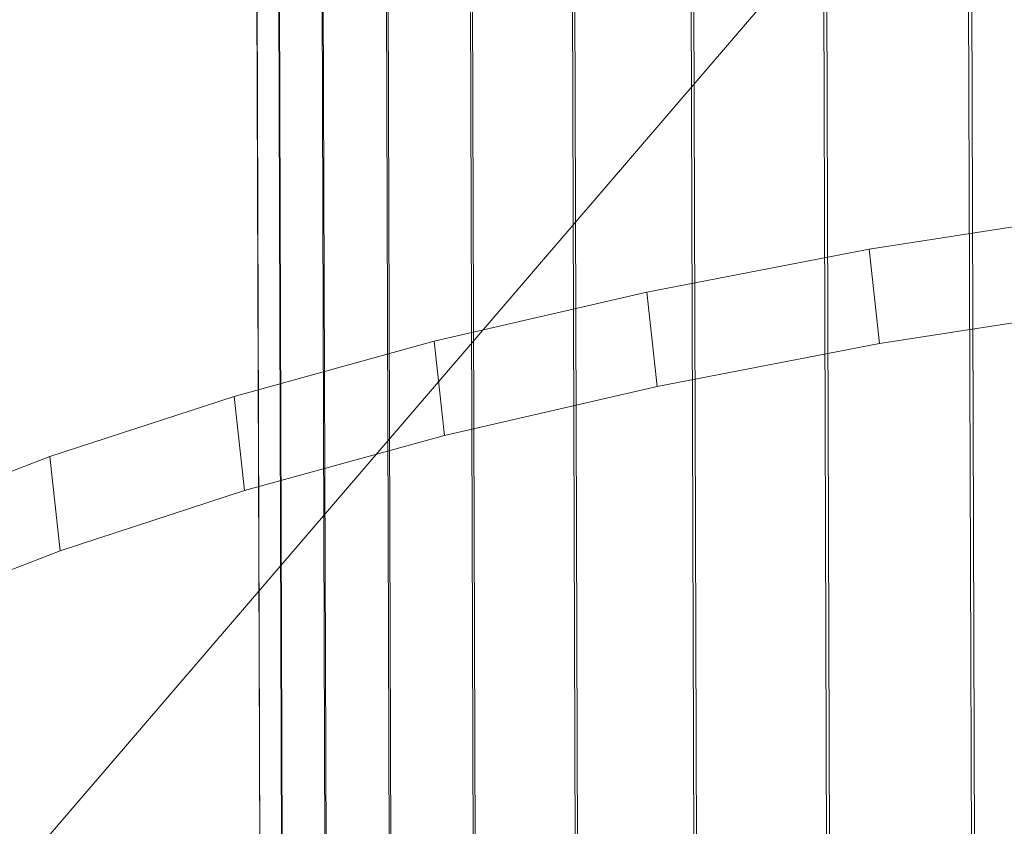
# Model space of a CAD drawing. Units: millimetres. Extents: x -290095 to -283390, y -32252 to -26797.
# Drawn here: x -288653 to -288641, y -29208 to -29197 of the extents above; entities that cross this region are included whole.
import ezdxf

# ---------------------------------------------------------------- set-up
doc = ezdxf.new("R2010")
doc.units = ezdxf.units.MM
for name, pattern in [('K5LT32823', [0]), ('K5LT32824', [0]), ('K5LT32825', [0])]:
    doc.linetypes.add(name, pattern=pattern)
doc.layers.get('0').update_dxf_attribs({"true_color": 0x5890e1})

# ---------------------------------------------------------------- blocks, each defined once
blk = doc.blocks.new('U101')
at = {"color": 136, "linetype": 'K5LT32823', "lineweight": 18, "true_color": 0x068771}
for p, q in [((-288649.928, -28434.384), (-288647.262, -29268.987)), ((-288648.606, -28434.379), (-288645.94, -29268.982)), ((-288647.072, -28434.373), (-288644.405, -29268.976)), ((-288645.353, -28434.367), (-288642.687, -29268.97)), ((-288645.314, -28434.381), (-288642.648, -29268.984)), ((-288643.48, -28434.36), (-288640.814, -29268.963)), ((-288643.439, -28434.375), (-288640.772, -29268.978)), ((-288652.69, -28434.397), (-288650.024, -29269)), ((-288652.687, -28434.398), (-288650.021, -29269.001)), ((-288652.408, -28434.395), (-288649.742, -29268.998)), ((-288652.399, -28434.398), (-288649.733, -29269.001)), ((-288651.847, -28434.392), (-288649.18, -29268.995)), ((-288651.832, -28434.397), (-288649.165, -29269)), ((-288651.015, -28434.388), (-288648.349, -29268.991)), ((-288650.994, -28434.396), (-288648.328, -29268.999)), ((-288649.903, -28434.393), (-288647.236, -29268.996)), ((-288648.575, -28434.39), (-288645.909, -29268.993)), ((-288647.037, -28434.386), (-288644.371, -29268.989))]:
    blk.add_line(p, q, dxfattribs=at)
blk = doc.blocks.new('U100')
blk.add_blockref('U101', (0, 0))
blk = doc.blocks.new('U129')
at = {"color": 231, "linetype": 'K5LT32825', "lineweight": 18, "true_color": 0xe499b8}
for p, q in [((-288642.33, -29200.192), (-288639.363, -29199.731)), ((-288645.21, -29200.746), (-288642.33, -29200.192)), ((-288642.196, -29201.412), (-288642.33, -29200.192)), ((-288647.962, -29201.383), (-288645.21, -29200.746)), ((-288645.076, -29201.966), (-288645.21, -29200.746)), ((-288642.196, -29201.412), (-288639.229, -29200.951)), ((-288650.549, -29202.096), (-288647.962, -29201.383)), ((-288647.828, -29202.603), (-288647.962, -29201.383)), ((-288645.076, -29201.966), (-288642.196, -29201.412)), ((-288647.828, -29202.603), (-288645.076, -29201.966)), ((-288652.933, -29202.873), (-288650.549, -29202.096)), ((-288650.415, -29203.315), (-288650.549, -29202.096)), ((-288650.415, -29203.315), (-288647.828, -29202.603)), ((-288655.082, -29203.705), (-288652.933, -29202.873)), ((-288652.799, -29204.093), (-288652.933, -29202.873)), ((-288652.799, -29204.093), (-288650.415, -29203.315)), ((-288654.947, -29204.925), (-288652.799, -29204.093))]:
    blk.add_line(p, q, dxfattribs=at)
blk = doc.blocks.new('U128')
blk.add_blockref('U129', (0, 0))
blk = doc.blocks.new('U140')
at = {"color": 61, "linetype": 'K5LT32824', "lineweight": 18, "true_color": 0xd6e499}
blk.add_line((-288636.634, -29188.772), (-288653.087, -29207.949), dxfattribs=at)
blk = doc.blocks.new('U139')
blk.add_blockref('U140', (0, 0))

msp = doc.modelspace()

# ---------------------------------------------------------------- block references
for name in ['U100', 'U139', 'U128']:
    msp.add_blockref(name, (0, 0))

doc.saveas('drawing.dxf')
